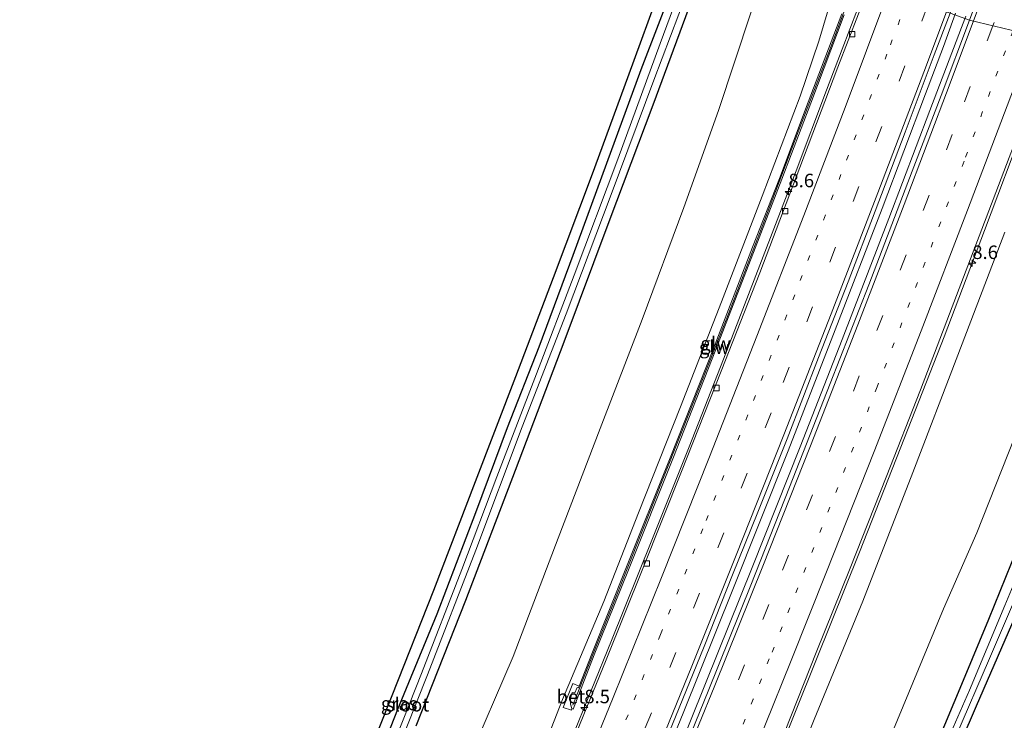
# Model space of a CAD drawing. Units: metres. Extents: x 169994 to 180003, y 447104 to 450001.
# Drawn here: x 170426 to 170608, y 449264 to 449393 of the extents above; entities that cross this region are included whole.
import ezdxf
from ezdxf.enums import TextEntityAlignment as Align

# ---------------------------------------------------------------- set-up
doc = ezdxf.new("R2010")
doc.units = ezdxf.units.M
doc.linetypes.add('VW-1-3_STREEP', pattern=[4, 1, -3])
doc.linetypes.add('VW-3-9_STREEP', pattern=[12, 3, -9])
doc.layers.get('0').update_dxf_attribs({"lineweight": 25})
for name, color, linetype, lineweight in [('B-ME-AM-KILOMETR-S-B1', 7, 'Continuous', 18), ('B-ME-BV-GELEIDECONSTRUCTIE-GELEIDERAIL-L-B1', 213, 'BV-GELEIDERAIL', 18), ('B-ME-GW-INSTEEKWATERGANG-L-B1', 10, 'Continuous', 25), ('B-ME-GW-KRUINLIJN-L-B1', 93, 'Continuous', 18), ('B-ME-GW-TEENLIJN-L-B1', 93, 'Continuous', 18), ('B-ME-IE-GRASLAND-GV-B6', 93, 'Continuous', 18), ('B-ME-IE-HULPGEOMETRIE-L-B1', 53, 'Continuous', 18), ('B-ME-KG-KADASTRAAL-OPNAMEDTMGRENS-L-B1', 10, 'Continuous', 25), ('B-ME-KW-GELUIDSWERING-GV-B6', 8, 'Continuous', 18), ('B-ME-KW-SCHERM-L-B1', 8, 'Continuous', 18), ('B-ME-OG-WATER-GV-B6', 153, 'Continuous', 18), ('B-ME-VH-VERH_SOORT-BETON-OVERIG-GV-B6', 8, 'IE-TERREINAFSCHEIDING-NATUURLIJK-HOUTWAL', 18), ('B-ME-VH-VERH_SOORT-BITUMEN-GV-B6', 8, 'IE-TERREINAFSCHEIDING-NATUURLIJK-HOUTWAL', 18), ('B-ME-VV-KOLK-S-B1', 8, 'Continuous', 18), ('B-ME-VW-MARKERING-13STREEP-045-L-B1', 255, 'VW-1-3_STREEP', 18), ('B-ME-VW-MARKERING-39STREEP-015-L-B1', 255, 'VW-3-9_STREEP', 18), ('B-ME-VW-MARKERING-STREEP-015-L-B1', 7, 'Continuous', 18)]:
    doc.layers.add(name, color=color, linetype=linetype, lineweight=lineweight)
doc.styles.add('NLCS-ISO', font='NLCS-ISO.TTF')
doc.linetypes.add('BV-GELEIDERAIL', pattern='A,10,-3,[108,NLCS.SHX,S=1,R=0,X=0,Y=0],-3', length=16)
doc.linetypes.add('IE-TERREINAFSCHEIDING-NATUURLIJK-HOUTWAL', pattern='A,7,-1.5,[67,NLCS.SHX,S=0.75,R=45,X=0,Y=0],-1.5,7,-1.5,[70,NLCS.SHX,S=0.75,R=0,X=0,Y=0],-1.5', length=20)

# ---------------------------------------------------------------- blocks, each defined once
blk = doc.blocks.new('hecto')
for p, q in [((0, 0.625), (-0.625, 0)), ((0, -0.625), (0, 0.625)), ((-0.625, 0), (0.625, 0)), ((0.625, 0), (0, -0.625))]:
    blk.add_line(p, q)
blk = doc.blocks.new('kolk')
blk.add_lwpolyline([(-0.5, -0.5), (0.5, -0.5), (0.5, 0.5), (-0.5, 0.5)], close=True)

msp = doc.modelspace()

# ---------------------------------------------------------------- linework, layer by layer
at = {"layer": 'B-ME-BV-GELEIDECONSTRUCTIE-GELEIDERAIL-L-B1'}
for points in [[(170582.05, 449399.097, 15.159), (170577.826, 449387.946, 15.192), (170574.953, 449380.399, 15.14), (170569.327, 449365.489, 15.052), (170562.641, 449348.007, 14.996), (170555.914, 449330.653, 14.912), (170549.552, 449314.466, 14.828), (170542.642, 449297.21, 14.736), (170535.179, 449278.659, 14.68), (170527.675, 449260.144, 14.628), (170521.049, 449244.054, 14.572), (170513.327, 449225.534, 14.504), (170505.127, 449205.914, 14.424), (170496.751, 449186.338, 14.364), (170487.262, 449164.287, 14.3), (170479.256, 449145.886, 14.232), (170473.369, 449132.506, 14.228), (170465.765, 449115.463, 14.212)], [(170598.791, 449394.605, 15.583), (170596.519, 449388.465, 15.563), (170593.252, 449379.708, 15.504), (170585.237, 449358.527, 15.448), (170576.549, 449336.098, 15.32), (170567.828, 449313.735, 15.168), (170557.473, 449287.754, 15.136), (170548.542, 449265.514, 15.052), (170541.964, 449249.377, 14.952), (170532.341, 449226.061, 14.86), (170523.597, 449205.153, 14.82), (170514.237, 449183.134, 14.76), (170505.778, 449163.494, 14.716), (170497.258, 449144.039, 14.656), (170487.649, 449122.03, 14.652), (170480.033, 449104.949, 14.588), (170472.876, 449089.254, 14.588), (170465.928, 449073.449, 14.572), (170460.052, 449060.102, 14.536), (170455.6762, 449050.3427, 14.4925), (170455.623, 449050.224, 14.492)], [(170600.657, 449394.035, 15.627), (170594.001, 449376.586, 15.567), (170586.424, 449356.683, 15.424), (170577.803, 449334.286, 15.316), (170570.037, 449314.44, 15.26), (170561.19, 449292.142, 15.152), (170552.727, 449271.014, 15.048), (170546.267, 449255.053, 14.984), (170538.126, 449235.332, 14.96), (170529.412, 449214.363, 14.832), (170519.569, 449191.066, 14.792), (170511.684, 449172.649, 14.716), (170501.682, 449149.427, 14.676), (170494.188, 449132.237, 14.636), (170486.659, 449115.202, 14.604), (170479.58, 449099.411, 14.544), (170473.107, 449084.766, 14.556), (170466.899, 449070.131, 14.56), (170462.198, 449058.976, 14.54), (170458.3532, 449049.4159, 14.4856), (170458.237, 449049.127, 14.484)], [(170617.313, 449389.398, 15.199), (170611.727, 449374.53, 15.156), (170604.097, 449354.423, 15.048), (170596.661, 449334.751, 15.016), (170589.354, 449316.087, 14.904), (170581.039, 449294.959, 14.812), (170573.093, 449275.209, 14.736), (170565.182, 449255.54, 14.656), (170557.033, 449235.662, 14.588), (170548.423, 449214.725, 14.468), (170539.679, 449193.888, 14.468), (170531.757, 449175.462, 14.392), (170523.882, 449157.054, 14.348), (170516.481, 449139.963, 14.268), (170507.342, 449119.183, 14.268), (170498.134, 449098.486, 14.184), (170492.052, 449085.152, 14.184), (170485.016, 449069.216, 14.176), (170481.87, 449061.962, 14.176), (170478.952, 449054.565, 14.164), (170476.239, 449047.262, 14.06), (170475.16, 449044.234, 14.032)]]:
    msp.add_polyline3d(points, dxfattribs=at)
at = {"layer": 'B-ME-GW-INSTEEKWATERGANG-L-B1'}
for points in [[(170546.741, 449400.058, 8.179), (170540.645, 449384.157, 8.147), (170534.3, 449366.789, 8.171), (170528.052, 449349.812, 8.175), (170521.779, 449332.847, 8.155), (170515.958, 449317.963, 8.115), (170510.061, 449302.23, 8.107), (170502.964, 449283.537, 8.159), (170495.64, 449265.911, 8.151), (170487.829, 449245.916, 8.179)], [(170499.125, 449262.879, 8.091), (170508.271, 449286.114, 8.087), (170517.458, 449310.105, 8.103), (170526.451, 449333.854, 8.103), (170534.754, 449356.116, 8.091), (170542.926, 449377.648, 8.099), (170549.981, 449396.835, 8.103)], [(170641.511, 449386.319, 8.627), (170640.824, 449383.869, 8.527), (170639.187, 449378.208, 8.459), (170638.125, 449372.877, 8.419), (170637.549, 449367.024, 8.291), (170636.329, 449361.049, 8.251), (170634.692, 449355.325, 8.191), (170632.205, 449348.548, 8.123), (170629.461, 449341.874, 8.043), (170625.47, 449331.921, 7.995), (170618.238, 449314.945, 8.047), (170611.117, 449298.057, 8.111), (170604.848, 449282.503, 8.155), (170600.155, 449271.278, 8.035), (170594.988, 449258.855, 7.991), (170587.549, 449241.65, 8.007), (170580.457, 449224.976, 8.015), (170573.746, 449208.789, 7.955), (170567.262, 449193.39, 7.903), (170558.332, 449172.351, 7.895), (170552.047, 449157.607, 7.831), (170545.548, 449142.763, 7.807), (170538, 449125.794, 7.767), (170532.382, 449112.972, 7.743)], [(170535.436, 449109.408, 8.039), (170544.219, 449129.452, 7.983), (170553.304, 449150.483, 7.959), (170561.508, 449168.933, 7.979), (170569.784, 449188.787, 7.991), (170577.643, 449208.44, 8.087), (170585.683, 449227.75, 8.111), (170594.511, 449247.631, 8.127), (170602.661, 449266.549, 8.099), (170610.613, 449284.846, 8.103), (170618.326, 449302.913, 8.111), (170624.987, 449318.437, 8.167), (170630.372, 449331.537, 8.171), (170637.201, 449348.928, 8.203), (170640.619, 449358.445, 8.219), (170641.323, 449361.882, 8.207), (170641.908, 449364.962, 8.199), (170642.12, 449368.509, 8.207), (170642.358, 449372.535, 8.135), (170642.928, 449375.722, 8.091), (170644.039, 449379.428, 8.055), (170646.004, 449385.139, 8.06)]]:
    msp.add_polyline3d(points, dxfattribs=at)
at = {"layer": 'B-ME-GW-KRUINLIJN-L-B1'}
for points in [[(170521.412, 449255.6, 13.588), (170526.151, 449267.74, 13.664), (170533.782, 449285.873, 13.744), (170540.217, 449302.215, 13.82), (170547.95, 449321.848, 13.82), (170555.56, 449341.244, 14.012), (170563.039, 449360.803, 14.092), (170570.045, 449379.288, 14.212), (170573.518, 449389.448, 14.256), (170576.946, 449401.074, 14.212)], [(170510.078, 449119.331, 13.361), (170516.695, 449132.7, 13.441), (170519.586, 449138.639, 13.484), (170523.496, 449147.157, 13.48), (170531.03, 449164.041, 13.417), (170539.176, 449183.857, 13.449), (170547.418, 449202.76, 13.564), (170553.6, 449218.107, 13.632), (170557.787, 449228.039, 13.684), (170559.573, 449231.259, 13.688), (170561.462, 449233.673, 13.688), (170563.457, 449236.457, 13.7), (170565.338, 449240.287, 13.708), (170566.729, 449244.345, 13.772), (170567.693, 449247.624, 13.784), (170568.174, 449250.943, 13.808), (170568.659, 449253.445, 13.804), (170569.695, 449256.568, 13.804), (170572.655, 449264.061, 13.832), (170581.621, 449285.911, 13.908), (170590.855, 449309.679, 13.976), (170599.228, 449331.405, 14.156), (170607.873, 449354.115, 14.204)]]:
    msp.add_polyline3d(points, dxfattribs=at)
at = {"layer": 'B-ME-GW-TEENLIJN-L-B1'}
for points in [[(170445.394, 449098.407, 8.471), (170445.664, 449101.318, 8.511), (170446.347, 449104.263, 8.503), (170447.106, 449107.004, 8.571), (170448.344, 449110.789, 8.647), (170450.639, 449116.997, 8.787), (170454.036, 449125.908, 8.811), (170458.607, 449136.6, 8.827), (170465.726, 449152.934, 8.839), (170474.136, 449171.085, 8.703), (170482.445, 449192.211, 8.639), (170491.07, 449213.275, 8.603), (170499.707, 449234.381, 8.619), (170508.607, 449256.107, 8.635), (170517.061, 449275.702, 8.663), (170525.326, 449297.545, 8.711), (170533.137, 449317.85, 8.679), (170540.87, 449337.99, 8.663), (170548.574, 449358.708, 8.667), (170555.007, 449376.641, 8.611), (170560.958, 449394.665, 8.575), (170564.215, 449404.265, 8.603)], [(170517.861, 449110.023, 8.379), (170523.494, 449120.043, 8.323), (170528.544, 449129.343, 8.203), (170534.186, 449140.833, 8.139), (170539.699, 449152.215, 8.139), (170545.87, 449164.181, 8.131), (170552.618, 449178.787, 8.139), (170558.895, 449192.98, 8.179), (170567.069, 449212.097, 8.215), (170574.258, 449229.887, 8.299), (170580.053, 449244.408, 8.299), (170586.292, 449259.697, 8.299), (170596.545, 449284.474, 8.303), (170602.719, 449298.551, 8.347), (170609.617, 449315.977, 8.475), (170618.306, 449337.073, 8.487), (170623.456, 449351.363, 8.483), (170626.898, 449362.022, 8.699), (170629.759, 449371.883, 8.851), (170633.031, 449383.833, 9.115)]]:
    msp.add_polyline3d(points, dxfattribs=at)
at = {"layer": 'B-ME-IE-GRASLAND-GV-B6'}
for points in [[(170601.365, 449393.338, 14.911), (170597.807, 449394.588, 14.907), (170603.353, 449408.997, 14.879), (170609.769, 449426.388, 14.999), (170615.201, 449441.193, 15.111), (170619.904, 449454.162, 15.227), (170625.463, 449469.717, 15.295), (170631.022, 449485.381, 15.383), (170636.221, 449500.337, 15.507), (170641.805, 449516.277, 15.535), (170645.126, 449523.78, 15.703), (170647.247, 449523.896, 15.691), (170645.763, 449518.588, 15.587), (170643.365, 449510.135, 15.527), (170639.384, 449498.696, 15.431), (170632.486, 449479.036, 15.363), (170626.491, 449462.101, 15.259), (170619.204, 449441.763, 15.123), (170612.055, 449422.296, 14.979), (170606.065, 449406.004, 14.871), (170601.365, 449393.338, 14.911)], [(170564.215, 449404.265, 8.603), (170560.958, 449394.665, 8.575), (170555.007, 449376.641, 8.611), (170548.574, 449358.708, 8.667), (170540.87, 449337.99, 8.663), (170533.137, 449317.85, 8.679), (170525.326, 449297.545, 8.711), (170517.061, 449275.702, 8.663), (170508.607, 449256.107, 8.635), (170499.707, 449234.381, 8.619), (170491.07, 449213.275, 8.603), (170482.445, 449192.211, 8.639), (170474.136, 449171.085, 8.703), (170465.726, 449152.934, 8.839), (170458.607, 449136.6, 8.827), (170454.036, 449125.908, 8.811), (170450.639, 449116.997, 8.787)], [(170450.639, 449116.997, 8.787), (170454.036, 449125.908, 8.811), (170458.607, 449136.6, 8.827), (170465.726, 449152.934, 8.839), (170474.136, 449171.085, 8.703), (170482.445, 449192.211, 8.639), (170491.07, 449213.275, 8.603), (170499.707, 449234.381, 8.619), (170508.607, 449256.107, 8.635), (170517.061, 449275.702, 8.663), (170525.326, 449297.545, 8.711), (170533.137, 449317.85, 8.679), (170540.87, 449337.99, 8.663), (170548.574, 449358.708, 8.667), (170555.007, 449376.641, 8.611), (170560.958, 449394.665, 8.575), (170564.215, 449404.265, 8.603), (170576.946, 449401.074, 14.212)], [(170434.67, 449119.66, 8.335), (170434.533, 449120.38, 8.335), (170434.719, 449121.127, 8.327), (170434.886, 449121.81, 8.331), (170435.362, 449123.299, 8.335), (170436.46, 449126.49, 8.327), (170438.795, 449132.634, 8.311), (170439.2576, 449133.7315, 8.311), (170440.7649, 449137.3074, 8.311), (170442.6, 449141.661, 8.311), (170448.443, 449155.479, 8.311), (170456.483, 449174.512, 8.343), (170464.222, 449192.963, 8.339), (170472.061, 449212.19, 8.335), (170479.452, 449230.554, 8.335), (170487.116, 449249.412, 8.335), (170494.667, 449268.477, 8.335), (170502.409, 449287.967, 8.347), (170510.09, 449308.037, 8.347), (170517.525, 449327.477, 8.347), (170524.475, 449345.74, 8.311), (170531.685, 449364.923, 8.311), (170538.237, 449382.713, 8.311), (170544.584, 449400.147, 8.395)], [(170487.829, 449245.916, 8.179), (170495.64, 449265.911, 8.151), (170502.964, 449283.537, 8.159), (170510.061, 449302.23, 8.107), (170515.958, 449317.963, 8.115), (170521.779, 449332.847, 8.155), (170528.052, 449349.812, 8.175), (170534.3, 449366.789, 8.171), (170540.645, 449384.157, 8.147), (170546.741, 449400.058, 8.179)], [(170546.741, 449400.058, 8.179), (170540.645, 449384.157, 8.147), (170534.3, 449366.789, 8.171), (170528.052, 449349.812, 8.175), (170521.779, 449332.847, 8.155), (170515.958, 449317.963, 8.115), (170510.061, 449302.23, 8.107), (170502.964, 449283.537, 8.159), (170495.64, 449265.911, 8.151), (170487.829, 449245.916, 8.179)], [(170548.305, 449400.214, 7.319), (170544.199, 449388.998, 7.319), (170536.372, 449367.591, 7.319), (170528.289, 449346.205, 7.335), (170521.36, 449327.965, 7.335), (170513.994, 449308.882, 7.335), (170507.578, 449291.789, 7.367), (170500.089, 449272.575, 7.367), (170493.208, 449255.139, 7.363)], [(170576.946, 449401.074, 14.212), (170573.518, 449389.448, 14.256), (170570.045, 449379.288, 14.212), (170563.039, 449360.803, 14.092), (170555.56, 449341.244, 14.012), (170547.95, 449321.848, 13.82), (170540.217, 449302.215, 13.82), (170533.782, 449285.873, 13.744), (170526.151, 449267.74, 13.664), (170521.412, 449255.6, 13.588)], [(170521.412, 449255.6, 13.588), (170526.151, 449267.74, 13.664), (170533.782, 449285.873, 13.744), (170540.217, 449302.215, 13.82), (170547.95, 449321.848, 13.82), (170555.56, 449341.244, 14.012), (170563.039, 449360.803, 14.092), (170570.045, 449379.288, 14.212), (170573.518, 449389.448, 14.256), (170576.946, 449401.074, 14.212)], [(170493.356, 449252.45, 7.351), (170501.23, 449272.327, 7.351), (170510.152, 449295.373, 7.355), (170518.708, 449318.144, 7.355), (170526.83, 449339.038, 7.335), (170535.139, 449361.112, 7.327), (170543.007, 449382.212, 7.311), (170549.173, 449398.579, 7.307)], [(170582.751, 449399.488, 14.396), (170577.031, 449384.644, 14.392), (170569.98, 449366.079, 14.304), (170562.622, 449346.601, 14.224), (170555.462, 449328.408, 14.104), (170548.123, 449309.913, 14.012), (170541.021, 449291.974, 13.964), (170534.228, 449275.1, 13.896), (170526.944, 449257.282, 13.844)], [(170549.981, 449396.835, 8.103), (170542.926, 449377.648, 8.099), (170534.754, 449356.116, 8.091), (170526.451, 449333.854, 8.103), (170517.458, 449310.105, 8.103), (170508.271, 449286.114, 8.087), (170499.125, 449262.879, 8.091)], [(170499.125, 449262.879, 8.091), (170508.271, 449286.114, 8.087), (170517.458, 449310.105, 8.103), (170526.451, 449333.854, 8.103), (170534.754, 449356.116, 8.091), (170542.926, 449377.648, 8.099), (170549.981, 449396.835, 8.103)], [(170481.108, 449109.581, 13.8), (170486.461, 449121.678, 13.872), (170493.115, 449136.788, 13.912), (170499.344, 449151.061, 13.928), (170504.937, 449163.963, 14), (170510.28, 449176.516, 14.044), (170515.884, 449189.461, 14.076), (170520.596, 449200.605, 14.108), (170525.337, 449211.896, 14.144), (170531.933, 449227.701, 14.228), (170536.389, 449238.506, 14.244), (170541.438, 449250.852, 14.336), (170547.054, 449264.55, 14.312), (170552.316, 449277.56, 14.344), (170557.591, 449290.805, 14.384), (170562.236, 449302.36, 14.468), (170567.636, 449315.908, 14.524), (170573.46, 449330.934, 14.612), (170578.905, 449344.923, 14.716), (170583.95, 449358.024, 14.728), (170589.473, 449372.63, 14.76), (170594.821, 449386.881, 14.804), (170597.807, 449394.588, 14.907), (170601.365, 449393.338, 14.911)], [(170531.546, 449276.171, 13.904), (170529.225, 449270.219, 13.892), (170528.062, 449270.685, 13.864), (170526.299, 449266.252, 13.856), (170527.813, 449265.759, 13.888), (170527.901, 449266.058, 13.884), (170528.108, 449265.978, 13.884), (170532.011, 449275.987, 13.904), (170538.33, 449291.739, 13.984), (170546.526, 449312.206, 14.124), (170554.514, 449332.457, 14.232), (170561.753, 449351.161, 14.34), (170566.693, 449363.896, 14.356), (170572.034, 449377.959, 14.384), (170578.21, 449394.311, 14.384)], [(170577.742, 449394.486, 14.384), (170571.566, 449378.136, 14.384), (170566.226, 449364.075, 14.356), (170561.287, 449351.342, 14.34), (170554.048, 449332.639, 14.232), (170546.061, 449312.391, 14.124), (170537.866, 449291.925, 13.984), (170531.546, 449276.171, 13.904)], [(170601.365, 449393.338, 14.911), (170596.092, 449379.36, 14.912), (170589.972, 449363.298, 14.86), (170582.743, 449344.405, 14.828), (170575.635, 449326.15, 14.688), (170568.111, 449307.007, 14.604), (170560.932, 449288.881, 14.524), (170553.046, 449269.271, 14.464), (170546.761, 449253.791, 14.356), (170538.073, 449232.779, 14.228), (170531.492, 449216.873, 14.188), (170523.207, 449197.16, 14.096), (170515.614, 449179.351, 14.056), (170507.43, 449160.453, 14), (170499.524, 449142.161, 13.976), (170492.108, 449125.392, 13.916), (170484.225, 449107.528, 13.892)], [(170646.004, 449385.139, 8.06), (170644.039, 449379.428, 8.055), (170642.928, 449375.722, 8.091), (170642.358, 449372.535, 8.135), (170642.12, 449368.509, 8.207), (170641.908, 449364.962, 8.199), (170641.323, 449361.882, 8.207), (170640.619, 449358.445, 8.219), (170637.201, 449348.928, 8.203), (170630.372, 449331.537, 8.171), (170624.987, 449318.437, 8.167), (170618.326, 449302.913, 8.111), (170610.613, 449284.846, 8.103), (170602.661, 449266.549, 8.099), (170594.511, 449247.631, 8.127), (170585.683, 449227.75, 8.111), (170577.643, 449208.44, 8.087), (170569.784, 449188.787, 7.991), (170561.508, 449168.933, 7.979), (170553.304, 449150.483, 7.959), (170544.219, 449129.452, 7.983), (170535.436, 449109.408, 8.039)], [(170535.436, 449109.408, 8.039), (170544.219, 449129.452, 7.983), (170553.304, 449150.483, 7.959), (170561.508, 449168.933, 7.979), (170569.784, 449188.787, 7.991), (170577.643, 449208.44, 8.087), (170585.683, 449227.75, 8.111), (170594.511, 449247.631, 8.127), (170602.661, 449266.549, 8.099), (170610.613, 449284.846, 8.103), (170618.326, 449302.913, 8.111), (170624.987, 449318.437, 8.167), (170630.372, 449331.537, 8.171), (170637.201, 449348.928, 8.203), (170640.619, 449358.445, 8.219), (170641.323, 449361.882, 8.207), (170641.908, 449364.962, 8.199), (170642.12, 449368.509, 8.207), (170642.358, 449372.535, 8.135), (170642.928, 449375.722, 8.091), (170644.039, 449379.428, 8.055), (170646.004, 449385.139, 8.06), (170652.202, 449384.208, 8.124)], [(170633.031, 449383.833, 9.115), (170629.759, 449371.883, 8.851), (170626.898, 449362.022, 8.699), (170623.456, 449351.363, 8.483), (170618.306, 449337.073, 8.487), (170609.617, 449315.977, 8.475), (170602.719, 449298.551, 8.347), (170596.545, 449284.474, 8.303), (170586.292, 449259.697, 8.299), (170580.053, 449244.408, 8.299), (170574.258, 449229.887, 8.299), (170567.069, 449212.097, 8.215), (170558.895, 449192.98, 8.179), (170552.618, 449178.787, 8.139), (170545.87, 449164.181, 8.131), (170539.699, 449152.215, 8.139), (170534.186, 449140.833, 8.139), (170528.544, 449129.343, 8.203), (170523.494, 449120.043, 8.323), (170517.861, 449110.023, 8.379)], [(170567.294, 449261.95, 13.896), (170573.05, 449276.407, 13.892), (170579.31, 449291.989, 13.972), (170585.959, 449308.828, 14.06), (170592.305, 449324.964, 14.116), (170598.962, 449342.447, 14.22), (170606.247, 449361.457, 14.284), (170611.97, 449376.485, 14.356)], [(170510.078, 449119.331, 13.361), (170516.695, 449132.7, 13.441), (170519.586, 449138.639, 13.484), (170523.496, 449147.157, 13.48), (170531.03, 449164.041, 13.417), (170539.176, 449183.857, 13.449), (170547.418, 449202.76, 13.564), (170553.6, 449218.107, 13.632), (170557.787, 449228.039, 13.684), (170559.573, 449231.259, 13.688), (170561.462, 449233.673, 13.688), (170563.457, 449236.457, 13.7), (170565.338, 449240.287, 13.708), (170566.729, 449244.345, 13.772), (170567.693, 449247.624, 13.784), (170568.174, 449250.943, 13.808), (170568.659, 449253.445, 13.804), (170569.695, 449256.568, 13.804), (170572.655, 449264.061, 13.832), (170581.621, 449285.911, 13.908), (170590.855, 449309.679, 13.976), (170599.228, 449331.405, 14.156), (170607.873, 449354.115, 14.204)], [(170607.873, 449354.115, 14.204), (170599.228, 449331.405, 14.156), (170590.855, 449309.679, 13.976), (170581.621, 449285.911, 13.908), (170572.655, 449264.061, 13.832), (170569.695, 449256.568, 13.804), (170568.659, 449253.445, 13.804), (170568.174, 449250.943, 13.808), (170567.693, 449247.624, 13.784), (170566.729, 449244.345, 13.772), (170565.338, 449240.287, 13.708), (170563.457, 449236.457, 13.7), (170561.462, 449233.673, 13.688), (170559.573, 449231.259, 13.688), (170557.787, 449228.039, 13.684), (170553.6, 449218.107, 13.632), (170547.418, 449202.76, 13.564), (170539.176, 449183.857, 13.449), (170531.03, 449164.041, 13.417), (170523.496, 449147.157, 13.48), (170519.586, 449138.639, 13.484), (170516.695, 449132.7, 13.441), (170510.078, 449119.331, 13.361)], [(170517.861, 449110.023, 8.379), (170523.494, 449120.043, 8.323), (170528.544, 449129.343, 8.203), (170534.186, 449140.833, 8.139), (170539.699, 449152.215, 8.139), (170545.87, 449164.181, 8.131), (170552.618, 449178.787, 8.139), (170558.895, 449192.98, 8.179), (170567.069, 449212.097, 8.215), (170574.258, 449229.887, 8.299), (170580.053, 449244.408, 8.299), (170586.292, 449259.697, 8.299), (170596.545, 449284.474, 8.303), (170602.719, 449298.551, 8.347), (170609.617, 449315.977, 8.475)], [(170532.382, 449112.972, 7.743), (170538, 449125.794, 7.767), (170545.548, 449142.763, 7.807), (170552.047, 449157.607, 7.831), (170558.332, 449172.351, 7.895), (170567.262, 449193.39, 7.903), (170573.746, 449208.789, 7.955), (170580.457, 449224.976, 8.015), (170587.549, 449241.65, 8.007), (170594.988, 449258.855, 7.991), (170600.155, 449271.278, 8.035), (170604.848, 449282.503, 8.155), (170611.117, 449298.057, 8.111)], [(170611.117, 449298.057, 8.111), (170604.848, 449282.503, 8.155), (170600.155, 449271.278, 8.035), (170594.988, 449258.855, 7.991), (170587.549, 449241.65, 8.007), (170580.457, 449224.976, 8.015), (170573.746, 449208.789, 7.955), (170567.262, 449193.39, 7.903), (170558.332, 449172.351, 7.895), (170552.047, 449157.607, 7.831), (170545.548, 449142.763, 7.807), (170538, 449125.794, 7.767), (170532.382, 449112.972, 7.743)], [(170537.501, 449117.684, 7.088), (170544.467, 449133.877, 7.1), (170552.173, 449151.639, 7.072), (170559.202, 449167.577, 7.124), (170566.409, 449184.807, 7.124), (170572.796, 449200.397, 7.148), (170578.94, 449215.246, 7.108), (170586.004, 449231.217, 7.076), (170592.418, 449246.579, 7.052), (170598.854, 449260.914, 7.052), (170605.051, 449275.3, 7.036), (170611.128, 449289.532, 7.052)], [(170607.901, 449285.127, 7.032), (170601.353, 449269.458, 7.06), (170592.311, 449248.737, 7.112), (170584.84, 449231.129, 7.088), (170577.206, 449213.817, 6.976), (170569.519, 449195.41, 6.948), (170559.85, 449172.143, 6.968), (170552.668, 449155.809, 6.98), (170545.194, 449138.356, 7.104), (170535.827, 449116.928, 7.14)]]:
    msp.add_polyline3d(points, dxfattribs=at)
at = {"layer": 'B-ME-IE-HULPGEOMETRIE-L-B1'}
msp.add_polyline3d([(170652.202, 449384.208, 8.124), (170646.004, 449385.139, 8.06), (170644.79, 449385.687, 7.196), (170643.493, 449386.095, 7.268), (170641.511, 449386.319, 8.627), (170633.031, 449383.833, 9.115), (170620.821, 449388.045, 14.192), (170616.779, 449389.589, 14.432), (170601.365, 449393.338, 14.911), (170597.807, 449394.588, 14.907), (170582.751, 449399.488, 14.396), (170580.333, 449400.063, 14.3), (170579.864, 449400.237, 14.3), (170576.946, 449401.074, 14.212), (170564.215, 449404.265, 8.603), (170553.855, 449407.581, 8.104), (170552.611, 449408.313, 7.304), (170551.404, 449408.456, 7.28), (170549.813, 449409.028, 8.407), (170548.063, 449409.657, 8.455)], dxfattribs=at)
at = {"layer": 'B-ME-KG-KADASTRAAL-OPNAMEDTMGRENS-L-B1'}
msp.add_polyline3d([(170425.863, 449116.894, 8.339), (170427.034, 449120.106, 8.319), (170432.21, 449131.799, 8.311), (170434.0285, 449135.9172, 8.3093), (170439.2576, 449133.7315, 8.311), (170440.7649, 449137.3074, 8.311), (170442.6, 449141.661, 8.311), (170448.443, 449155.479, 8.311), (170456.483, 449174.512, 8.343), (170464.222, 449192.963, 8.339), (170472.061, 449212.19, 8.335), (170479.452, 449230.554, 8.335), (170487.116, 449249.412, 8.335), (170494.667, 449268.477, 8.335), (170502.409, 449287.967, 8.347), (170510.09, 449308.037, 8.347), (170517.525, 449327.477, 8.347), (170524.475, 449345.74, 8.311), (170531.685, 449364.923, 8.311), (170538.237, 449382.713, 8.311), (170544.584, 449400.147, 8.395), (170548.063, 449409.657, 8.455)], dxfattribs=at)
at = {"layer": 'B-ME-KW-GELUIDSWERING-GV-B6'}
msp.add_polyline3d([(170578.21, 449394.311, 14.384), (170572.034, 449377.959, 14.384), (170566.693, 449363.896, 14.356), (170561.753, 449351.161, 14.34), (170554.514, 449332.457, 14.232), (170546.526, 449312.206, 14.124), (170538.33, 449291.739, 13.984), (170532.011, 449275.987, 13.904), (170528.108, 449265.978, 13.884), (170527.901, 449266.058, 13.884), (170527.637, 449266.863, 13.884), (170527.657, 449267.802, 13.884), (170527.766, 449268.405, 13.884), (170527.968, 449269.028, 13.884), (170528.435, 449268.992, 13.884), (170528.852, 449269.977, 13.884), (170529.089, 449269.871, 13.891), (170529.225, 449270.219, 13.892), (170531.546, 449276.171, 13.904), (170537.866, 449291.925, 13.984), (170546.061, 449312.391, 14.124), (170554.048, 449332.639, 14.232), (170561.287, 449351.342, 14.34), (170566.226, 449364.075, 14.356), (170571.566, 449378.136, 14.384), (170577.742, 449394.486, 14.384)], dxfattribs=at)
at = {"layer": 'B-ME-KW-SCHERM-L-B1'}
msp.add_polyline3d([(170528.045, 449266.707, 17.223), (170532.126, 449276.955, 17.235), (170536.06, 449286.784, 17.315), (170542.926, 449303.951, 17.391), (170549.766, 449321.134, 17.495), (170556.492, 449338.239, 17.559), (170563.142, 449355.459, 17.651), (170569.706, 449372.645, 17.73), (170575.585, 449388.037, 17.762), (170580.289, 449400.618, 17.809)], dxfattribs=at)
at = {"layer": 'B-ME-OG-WATER-GV-B6'}
for points in [[(170493.208, 449255.139, 7.363), (170500.089, 449272.575, 7.367), (170507.578, 449291.789, 7.367), (170513.994, 449308.882, 7.335), (170521.36, 449327.965, 7.335), (170528.289, 449346.205, 7.335), (170536.372, 449367.591, 7.319), (170544.199, 449388.998, 7.319), (170548.305, 449400.214, 7.319)], [(170549.173, 449398.579, 7.307), (170543.007, 449382.212, 7.311), (170535.139, 449361.112, 7.327), (170526.83, 449339.038, 7.335), (170518.708, 449318.144, 7.355), (170510.152, 449295.373, 7.355), (170501.23, 449272.327, 7.351), (170493.356, 449252.45, 7.351)], [(170535.827, 449116.928, 7.14), (170545.194, 449138.356, 7.104), (170552.668, 449155.809, 6.98), (170559.85, 449172.143, 6.968), (170569.519, 449195.41, 6.948), (170577.206, 449213.817, 6.976), (170584.84, 449231.129, 7.088), (170592.311, 449248.737, 7.112), (170601.353, 449269.458, 7.06), (170607.901, 449285.127, 7.032), (170615.899, 449304.361, 7.048), (170623.695, 449322.815, 7.056), (170629.912, 449337.421, 7.06), (170630.828, 449337.062, 7.076)], [(170630.828, 449337.062, 7.076), (170628.895, 449332.056, 7.08), (170623.425, 449318.862, 7.068), (170616.864, 449303.079, 7.056), (170611.128, 449289.532, 7.052), (170605.051, 449275.3, 7.036), (170598.854, 449260.914, 7.052), (170592.418, 449246.579, 7.052), (170586.004, 449231.217, 7.076), (170578.94, 449215.246, 7.108), (170572.796, 449200.397, 7.148), (170566.409, 449184.807, 7.124), (170559.202, 449167.577, 7.124), (170552.173, 449151.639, 7.072), (170544.467, 449133.877, 7.1), (170537.501, 449117.684, 7.088)]]:
    msp.add_polyline3d(points, dxfattribs=at)
at = {"layer": 'B-ME-VH-VERH_SOORT-BETON-OVERIG-GV-B6'}
msp.add_polyline3d([(170529.225, 449270.219, 13.892), (170529.089, 449269.871, 13.891), (170528.852, 449269.977, 13.884), (170528.435, 449268.992, 13.884), (170527.968, 449269.028, 13.884), (170527.766, 449268.405, 13.884), (170527.657, 449267.802, 13.884), (170527.637, 449266.863, 13.884), (170527.901, 449266.058, 13.884), (170527.813, 449265.759, 13.888), (170526.299, 449266.252, 13.856), (170528.062, 449270.685, 13.864), (170529.225, 449270.219, 13.892)], dxfattribs=at)
at = {"layer": 'B-ME-VH-VERH_SOORT-BITUMEN-GV-B6'}
for points in [[(170620.534, 449399.634, 14.476), (170616.779, 449389.589, 14.432), (170601.365, 449393.338, 14.911), (170606.065, 449406.004, 14.871)], [(170463.838, 449109.891, 13.405), (170468.821, 449121.261, 13.405), (170474.603, 449134.289, 13.433), (170479.857, 449146.178, 13.492), (170481.994, 449151.172, 13.51), (170482.366, 449152.04, 13.513), (170486.454, 449161.588, 13.548), (170492.14, 449174.611, 13.552), (170498.134, 449188.503, 13.592), (170503.81, 449201.842, 13.6), (170509.873, 449216.341, 13.628), (170516.041, 449230.987, 13.668), (170521.589, 449244.154, 13.76), (170526.944, 449257.282, 13.844), (170534.228, 449275.1, 13.896), (170541.021, 449291.974, 13.964), (170548.123, 449309.913, 14.012), (170555.462, 449328.408, 14.104), (170562.622, 449346.601, 14.224), (170569.98, 449366.079, 14.304), (170577.031, 449384.644, 14.392), (170582.751, 449399.488, 14.396)], [(170597.807, 449394.588, 14.907), (170594.821, 449386.881, 14.804), (170589.473, 449372.63, 14.76), (170583.95, 449358.024, 14.728), (170578.905, 449344.923, 14.716), (170573.46, 449330.934, 14.612), (170567.636, 449315.908, 14.524), (170562.236, 449302.36, 14.468), (170557.591, 449290.805, 14.384), (170552.316, 449277.56, 14.344), (170547.054, 449264.55, 14.312), (170541.438, 449250.852, 14.336), (170536.389, 449238.506, 14.244), (170531.933, 449227.701, 14.228), (170525.337, 449211.896, 14.144), (170520.596, 449200.605, 14.108), (170515.884, 449189.461, 14.076), (170510.28, 449176.516, 14.044), (170504.937, 449163.963, 14), (170499.344, 449151.061, 13.928), (170493.115, 449136.788, 13.912), (170486.461, 449121.678, 13.872), (170481.108, 449109.581, 13.8)], [(170484.225, 449107.528, 13.892), (170492.108, 449125.392, 13.916), (170499.524, 449142.161, 13.976), (170507.43, 449160.453, 14), (170515.614, 449179.351, 14.056), (170523.207, 449197.16, 14.096), (170531.492, 449216.873, 14.188), (170538.073, 449232.779, 14.228), (170546.761, 449253.791, 14.356), (170553.046, 449269.271, 14.464), (170560.932, 449288.881, 14.524), (170568.111, 449307.007, 14.604), (170575.635, 449326.15, 14.688), (170582.743, 449344.405, 14.828), (170589.972, 449363.298, 14.86), (170596.092, 449379.36, 14.912), (170601.365, 449393.338, 14.911), (170616.779, 449389.589, 14.432)], [(170611.97, 449376.485, 14.356), (170606.247, 449361.457, 14.284), (170598.962, 449342.447, 14.22), (170592.305, 449324.964, 14.116), (170585.959, 449308.828, 14.06), (170579.31, 449291.989, 13.972), (170573.05, 449276.407, 13.892), (170567.294, 449261.95, 13.896), (170561.735, 449248.479, 13.848), (170555.737, 449233.813, 13.792), (170550.996, 449222.402, 13.724), (170544.937, 449207.765, 13.7), (170539.814, 449195.538, 13.656), (170535.469, 449185.424, 13.636), (170530.246, 449173.252, 13.6), (170524.762, 449160.422, 13.544), (170520.186, 449149.91, 13.548), (170515.97, 449139.924, 13.496), (170514.256, 449136.037, 13.483)]]:
    msp.add_polyline3d(points, dxfattribs=at)
at = {"layer": 'B-ME-VW-MARKERING-13STREEP-045-L-B1'}
for points in [[(170589.9072, 449397.159, 14.6687), (170586.1008, 449387.0554, 14.6001), (170577.6017, 449364.7722, 14.5003), (170569.071, 449342.5404, 14.3898), (170560.393, 449320.333, 14.2731), (170552.0688, 449299.2846, 14.174), (170544.2705, 449279.745, 14.0965), (170535.3109, 449257.6513, 13.9938), (170526.2505, 449235.6057, 13.9052), (170517.0358, 449213.6001, 13.8341), (170507.7494, 449191.6408, 13.7565), (170498.3418, 449169.5692, 13.7088), (170488.859, 449147.7099, 13.6571), (170480.3042, 449128.2805, 13.6319), (170473.8186, 449113.6324, 13.6259), (170465.6238, 449095.3651, 13.6065), (170460.3378, 449083.6941, 13.5835), (170451.5244, 449064.4049, 13.5818), (170446.3263, 449052.982, 13.5873)], [(170609.4031, 449391.383, 14.6871), (170600.3384, 449367.2277, 14.5568), (170591.7561, 449344.8482, 14.4408), (170584.3063, 449325.5464, 14.3558), (170575.5685, 449303.2698, 14.2567), (170566.7342, 449281.1528, 14.1586), (170564.3649, 449275.2724, 14.1187), (170561.413, 449267.8075, 14.0709), (170555.1635, 449252.3969, 14.0163)]]:
    msp.add_polyline3d(points, dxfattribs=at)
at = {"layer": 'B-ME-VW-MARKERING-39STREEP-015-L-B1'}
for points in [[(170653.4685, 449525.8945, 15.6009), (170650.2491, 449516.484, 15.5267), (170645.2465, 449502.0034, 15.4082), (170638.8471, 449483.6833, 15.3059), (170633.645, 449468.8753, 15.1993), (170628.5199, 449454.4354, 15.1227), (170622.351, 449437.3223, 15.026), (170614.2822, 449415.3473, 14.9151), (170605.6726, 449392.2903, 14.784)], [(170593.5947, 449395.9589, 14.7714), (170589.4019, 449384.8559, 14.6914), (170580.9267, 449362.579, 14.5938), (170572.3709, 449340.3382, 14.4868), (170564.7087, 449320.7277, 14.386), (170555.9472, 449298.5564, 14.282), (170547.09, 449276.4255, 14.1836), (170539.0312, 449256.5638, 14.0993), (170529.9798, 449234.5143, 14.0088), (170520.785, 449212.5195, 13.9256), (170511.5019, 449190.5507, 13.8599), (170502.1195, 449168.6407, 13.8084), (170496.9605, 449156.6978, 13.774), (170487.4106, 449134.8212, 13.7417), (170477.777, 449113.0535, 13.7242), (170469.4144, 449094.4334, 13.7006), (170460.9862, 449075.8196, 13.6728), (170450.0675, 449051.9641, 13.6785)], [(170605.6726, 449392.2903, 14.784), (170598.1576, 449372.1647, 14.6697), (170589.6513, 449349.9146, 14.5646), (170580.9963, 449327.5531, 14.4535), (170572.3523, 449305.5663, 14.3524), (170564.2814, 449285.2931, 14.2612), (170555.3547, 449263.0905, 14.1553)]]:
    msp.add_polyline3d(points, dxfattribs=at)
at = {"layer": 'B-ME-VW-MARKERING-STREEP-015-L-B1'}
for points in [[(170649.5212, 449525.7349, 15.702), (170647.7166, 449520.4729, 15.6545), (170641.6668, 449502.9611, 15.5138), (170634.1813, 449481.522, 15.3722), (170626.2243, 449459.0062, 15.2518), (170618.3382, 449437.0989, 15.1164), (170610.0767, 449414.5919, 14.9961), (170602.0787, 449393.1644, 14.8693)], [(170586.2903, 449398.3361, 14.5748), (170578.3516, 449377.183, 14.449), (170570.7178, 449357.207, 14.357), (170562.0645, 449334.9095, 14.2441), (170553.3007, 449312.5965, 14.12), (170544.4556, 449290.2865, 14.0374), (170535.5156, 449268.0864, 13.94), (170526.9299, 449247.1037, 13.8596), (170517.7329, 449224.9727, 13.7811), (170508.4423, 449202.9156, 13.7081), (170499.1132, 449181.0176, 13.6426), (170489.6566, 449159.0348, 13.5948), (170480.5592, 449138.1297, 13.5577), (170470.8276, 449116.1982, 13.5267), (170462.3406, 449097.313, 13.5117), (170453.3013, 449077.3836, 13.4899), (170449.6356, 449069.5351, 13.4993), (170442.2112, 449054.1017, 13.4952)], [(170597.0807, 449394.8244, 14.8671), (170592.9, 449383.7284, 14.7975), (170584.4039, 449361.4064, 14.6804), (170575.7998, 449339.0268, 14.585), (170567.0648, 449316.6899, 14.4697), (170558.2649, 449294.4317, 14.369), (170550.0413, 449273.9183, 14.279), (170541.0128, 449251.6858, 14.1819), (170531.9071, 449229.5882, 14.0864), (170522.689, 449207.5868, 14.0006), (170513.3915, 449185.639, 13.9442), (170503.9192, 449163.6093, 13.8861), (170494.3885, 449141.6986, 13.8416), (170484.7738, 449119.8504, 13.8185), (170475.0375, 449098.1162, 13.7978), (170466.7385, 449079.7334, 13.7659), (170458.503, 449061.7166, 13.7809), (170453.601, 449051.0027, 13.7779)], [(170602.0787, 449393.1644, 14.8693), (170597.7774, 449381.6409, 14.8012), (170589.2662, 449359.2125, 14.6975), (170580.7003, 449336.9943, 14.5905), (170571.961, 449314.652, 14.4878), (170563.1445, 449292.3992, 14.3668), (170554.2757, 449270.3127, 14.2505), (170545.2506, 449248.159, 14.1665), (170540.2091, 449235.9038, 14.1123), (170531.0099, 449213.7728, 14.0527), (170521.741, 449191.7501, 13.9801), (170512.3375, 449169.6926, 13.9185), (170502.7924, 449147.7198, 13.868), (170493.1905, 449125.8401, 13.8339), (170483.5431, 449104.0541, 13.8004), (170478.5576, 449092.8255, 13.7745), (170475.9362, 449086.8416, 13.7507), (170470.1478, 449073.5139, 13.7733), (170466.205, 449064.1169, 13.7936), (170460.2304, 449048.7859, 13.7745)], [(170613.1937, 449390.461, 14.5879), (170609.4981, 449380.5846, 14.5302), (170600.9991, 449358.1832, 14.4193), (170592.4305, 449335.8843, 14.3123), (170583.7285, 449313.6028, 14.2051), (170574.9079, 449291.3131, 14.1129), (170568.383, 449274.9672, 14.0318), (170563.5235, 449262.8675, 13.9658), (170556.2159, 449245.0285, 13.9061), (170549.5379, 449228.8562, 13.8306), (170540.4017, 449206.8796, 13.7552), (170534.3656, 449192.4795, 13.7185), (170524.9003, 449170.432, 13.645), (170515.4056, 449148.39, 13.5904), (170505.8504, 449126.5271, 13.5482), (170496.1926, 449104.6314, 13.5278), (170486.4809, 449082.903, 13.4869), (170478.4662, 449064.6843, 13.4966), (170475.0342, 449056.3399, 13.4796), (170471.0712, 449045.2873, 13.3856)]]:
    msp.add_polyline3d(points, dxfattribs=at)

# ---------------------------------------------------------------- block references
at = {"layer": 'B-ME-AM-KILOMETR-S-B1', "rotation": 90}
for p in [(170567.902, 449361.645, 14.436), (170601.874, 449348.382, 14.244), (170530.191, 449266.264, 13.848)]:
    msp.add_blockref('hecto', p, dxfattribs=at)
at = {"layer": 'B-ME-VV-KOLK-S-B1', "rotation": 90}
for p in [(170579.687, 449390.706, 14.5), (170567.275, 449357.987, 14.344), (170554.598, 449325.316, 14.172), (170541.714, 449292.903, 14.032)]:
    msp.add_blockref('kolk', p, dxfattribs=at)

# ---------------------------------------------------------------- texts
at = {"layer": 'B-ME-AM-KILOMETR-S-B1', "ltscale": 0.2, "style": 'NLCS-ISO'}
for s, p in [('8.6', (170567.902, 449361.645, 14.436)), ('8.6', (170601.874, 449348.382, 14.244)), ('8.5', (170530.191, 449266.264, 13.848))]:
    msp.add_text(s, height=2.5, dxfattribs=at).set_placement(p, align=Align.BOTTOM_LEFT)
at = {"layer": 'B-ME-IE-GRASLAND-GV-B6', "ltscale": 0.2, "style": 'NLCS-ISO'}
msp.add_text('gras', height=2.5, dxfattribs=at).set_placement((170495.9755, 449266.9925), align=Align.MIDDLE_CENTER)
at = {"layer": 'B-ME-KW-GELUIDSWERING-GV-B6', "ltscale": 0.2, "style": 'NLCS-ISO'}
msp.add_text('glw', height=2.5, dxfattribs=at).set_placement((170554.1953, 449332.8793), align=Align.MIDDLE_CENTER)
at = {"layer": 'B-ME-KW-SCHERM-L-B1', "ltscale": 0.2, "style": 'NLCS-ISO'}
msp.add_text('glw', height=2.5, dxfattribs=at).set_placement((170554.4475, 449333.5534), align=Align.MIDDLE_CENTER)
at = {"layer": 'B-ME-OG-WATER-GV-B6', "ltscale": 0.2, "style": 'NLCS-ISO'}
msp.add_text('sloot', height=2.5, dxfattribs=at).set_placement((170497.5408, 449266.7737), align=Align.MIDDLE_CENTER)
at = {"layer": 'B-ME-VH-VERH_SOORT-BETON-OVERIG-GV-B6', "ltscale": 0.2, "style": 'NLCS-ISO'}
msp.add_text('bet', height=2.5, dxfattribs=at).set_placement((170527.6978, 449268.2589), align=Align.MIDDLE_CENTER)

doc.saveas('drawing.dxf')
